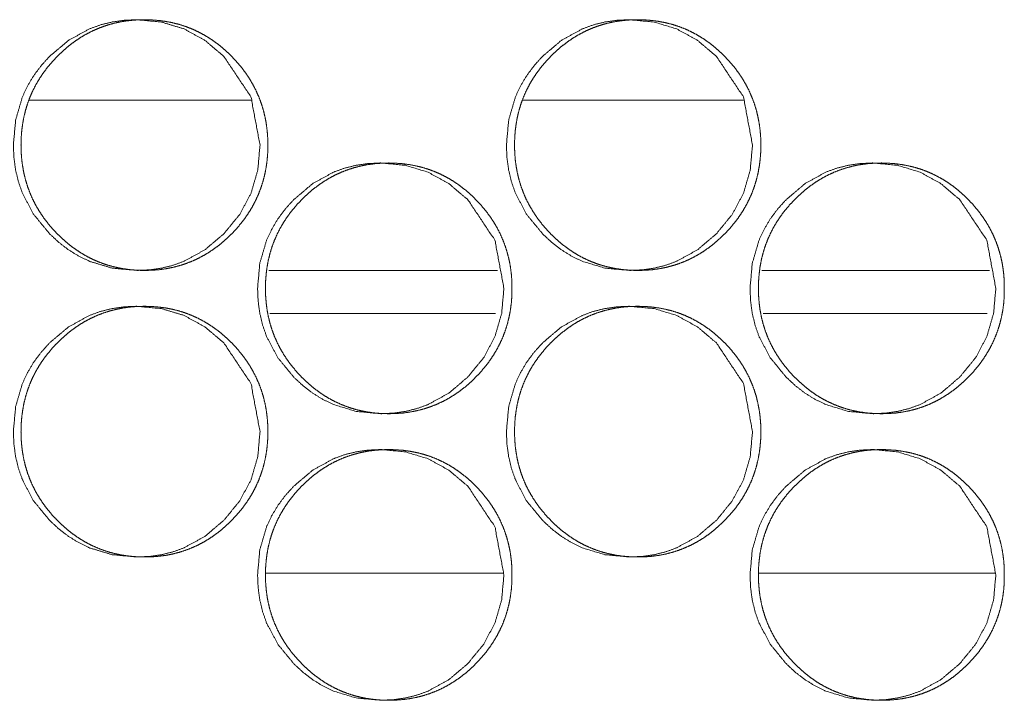
# Model space of a CAD drawing. Units: millimetres. Extents: x 920 to 10078, y 428 to 6474.
# Drawn here: x 4419 to 4447, y 4418 to 4437 of the extents above; entities that cross this region are included whole.
import ezdxf

# ---------------------------------------------------------------- set-up
doc = ezdxf.new("R2010")
doc.units = ezdxf.units.MM
doc.layers.add('Trimetric', color=7, linetype='Continuous')

msp = doc.modelspace()

# ---------------------------------------------------------------- linework, layer by layer
at = {"layer": 'Trimetric', "color": 151, "linetype": 'Continuous', "lineweight": 18}
for p, q in [((4425.604, 4434.479), (4419.404, 4434.479)), ((4439.347, 4434.479), (4433.17, 4434.479))]:
    msp.add_line(p, q, dxfattribs=at)
at = {"layer": 'Trimetric', "color": 193, "linetype": 'Continuous', "lineweight": 18}
for p, q in [((4426.083, 4429.729), (4432.471, 4429.729)), ((4439.841, 4429.729), (4446.197, 4429.729))]:
    msp.add_line(p, q, dxfattribs=at)
at = {"layer": 'Trimetric', "color": 41, "linetype": 'Continuous', "lineweight": 18}
for p, q in [((4426.117, 4428.53), (4432.408, 4428.53)), ((4439.878, 4428.53), (4446.131, 4428.53)), ((4425.997, 4421.279), (4432.618, 4421.279)), ((4439.75, 4421.279), (4446.342, 4421.279))]:
    msp.add_line(p, q, dxfattribs=at)
at = {"layer": 'Trimetric', "color": 151, "linetype": 'Continuous', "lineweight": 18}
for points, knots in [([(4425.841, 4433.23), (4425.778, 4432.532), (4425.59, 4431.887), (4425.275, 4431.295), (4424.834, 4430.756), (4424.303, 4430.306), (4423.721, 4429.986), (4423.411, 4429.873), (4423.088, 4429.793), (4422.752, 4429.745), (4422.402, 4429.73), (4421.714, 4429.794), (4421.079, 4429.986), (4420.782, 4430.13), (4420.497, 4430.306), (4420.226, 4430.513), (4419.968, 4430.754), (4419.526, 4431.293), (4419.21, 4431.886), (4419.1, 4432.202), (4419.021, 4432.531), (4418.974, 4432.873), (4418.958, 4433.228), (4419.021, 4433.928), (4419.21, 4434.574), (4419.352, 4434.876), (4419.525, 4435.166), (4419.73, 4435.442), (4419.966, 4435.704), (4420.498, 4436.153), (4421.08, 4436.474), (4421.391, 4436.586), (4421.714, 4436.666), (4422.05, 4436.714), (4422.4, 4436.729), (4423.087, 4436.665), (4423.722, 4436.473), (4424.303, 4436.153), (4424.832, 4435.705), (4425.588, 4434.573), (4425.841, 4433.23)], [0, 0, 0.032149, 0.062966, 0.093698, 0.12565, 0.157541, 0.188016, 0.203165, 0.218432, 0.234, 0.25005, 0.281722, 0.31215, 0.327313, 0.342652, 0.358319, 0.374494, 0.406476, 0.437278, 0.452624, 0.468143, 0.483976, 0.500299, 0.532511, 0.56338, 0.578703, 0.594173, 0.609927, 0.626135, 0.658037, 0.688526, 0.703684, 0.718966, 0.734531, 0.750566, 0.782225, 0.812638, 0.843086, 0.87489, 0.937293, 1, 1]), ([(4426.056, 4433.23), (4426.056, 4433.027), (4426.041, 4432.824), (4426.015, 4432.629), (4425.979, 4432.436), (4425.933, 4432.249), (4425.876, 4432.066), (4425.809, 4431.887), (4425.732, 4431.712), (4425.645, 4431.541), (4425.547, 4431.376), (4425.438, 4431.213), (4425.321, 4431.057), (4425.191, 4430.903), (4425.053, 4430.756), (4424.908, 4430.616), (4424.756, 4430.483), (4424.602, 4430.364), (4424.442, 4430.253), (4424.279, 4430.154), (4424.111, 4430.064), (4423.94, 4429.986), (4423.763, 4429.918), (4423.583, 4429.86), (4423.399, 4429.813), (4423.209, 4429.776), (4423.017, 4429.75), (4422.818, 4429.735), (4422.619, 4429.73), (4422.418, 4429.735), (4422.219, 4429.751), (4422.027, 4429.777), (4421.836, 4429.814), (4421.652, 4429.86), (4421.471, 4429.918), (4421.295, 4429.986), (4421.123, 4430.064), (4420.955, 4430.153), (4420.792, 4430.252), (4420.632, 4430.363), (4420.478, 4430.482), (4420.327, 4430.614), (4420.182, 4430.754), (4420.044, 4430.901), (4419.914, 4431.055), (4419.796, 4431.212), (4419.687, 4431.375), (4419.589, 4431.54), (4419.501, 4431.711), (4419.424, 4431.886), (4419.357, 4432.065), (4419.3, 4432.249), (4419.254, 4432.436), (4419.218, 4432.629), (4419.192, 4432.824), (4419.176, 4433.026), (4419.171, 4433.228), (4419.176, 4433.432), (4419.192, 4433.635), (4419.218, 4433.83), (4419.254, 4434.023), (4419.3, 4434.211), (4419.357, 4434.395), (4419.424, 4434.574), (4419.501, 4434.748), (4419.589, 4434.919), (4419.686, 4435.084), (4419.795, 4435.247), (4419.913, 4435.403), (4420.043, 4435.557), (4420.18, 4435.704), (4420.326, 4435.844), (4420.478, 4435.977), (4420.632, 4436.096), (4420.793, 4436.207), (4420.955, 4436.306), (4421.124, 4436.395), (4421.296, 4436.474), (4421.472, 4436.542), (4421.653, 4436.6), (4421.836, 4436.646), (4422.027, 4436.683), (4422.218, 4436.709), (4422.417, 4436.725), (4422.617, 4436.729), (4422.817, 4436.724), (4423.016, 4436.708), (4423.208, 4436.682), (4423.398, 4436.645), (4423.583, 4436.599), (4423.764, 4436.541), (4423.94, 4436.473), (4424.112, 4436.394), (4424.28, 4436.305), (4424.442, 4436.206), (4424.602, 4436.096), (4424.755, 4435.976), (4424.907, 4435.845), (4425.052, 4435.705), (4425.189, 4435.558), (4425.319, 4435.404), (4425.437, 4435.247), (4425.546, 4435.084), (4425.643, 4434.919), (4425.731, 4434.748), (4425.808, 4434.573), (4425.875, 4434.395), (4425.932, 4434.211), (4425.978, 4434.024), (4426.015, 4433.83), (4426.04, 4433.635), (4426.056, 4433.433), (4426.056, 4433.23)], [0, 0, 0.009296, 0.018585, 0.027575, 0.036567, 0.045373, 0.054182, 0.062922, 0.071657, 0.080437, 0.089223, 0.098181, 0.10712, 0.116358, 0.125578, 0.134805, 0.144031, 0.152951, 0.16186, 0.170594, 0.179301, 0.187937, 0.196586, 0.205263, 0.213945, 0.222797, 0.231654, 0.240794, 0.249924, 0.259084, 0.268254, 0.277127, 0.286008, 0.29469, 0.303396, 0.31204, 0.320689, 0.329389, 0.338103, 0.346991, 0.355901, 0.365084, 0.3743, 0.383542, 0.392789, 0.401749, 0.410716, 0.419515, 0.428315, 0.437056, 0.445802, 0.454611, 0.463421, 0.472412, 0.481405, 0.49068, 0.499961, 0.509287, 0.518592, 0.527599, 0.536606, 0.545431, 0.554254, 0.562994, 0.571735, 0.580528, 0.589302, 0.59826, 0.607208, 0.616434, 0.625643, 0.634891, 0.644118, 0.653039, 0.661961, 0.670682, 0.679403, 0.688052, 0.696681, 0.705374, 0.714055, 0.722919, 0.731763, 0.740902, 0.750032, 0.759192, 0.768347, 0.777222, 0.786085, 0.794785, 0.803478, 0.812107, 0.820756, 0.829463, 0.838177, 0.847065, 0.855963, 0.865158, 0.874363, 0.883583, 0.892809, 0.90176, 0.910718, 0.919505, 0.928298, 0.937039, 0.945779, 0.954588, 0.963398, 0.972407, 0.981413, 0.990704, 1, 1]), ([(4439.583, 4433.23), (4439.52, 4432.532), (4439.332, 4431.887), (4439.018, 4431.295), (4438.578, 4430.756), (4438.049, 4430.306), (4437.468, 4429.986), (4437.158, 4429.873), (4436.836, 4429.793), (4436.5, 4429.745), (4436.152, 4429.73), (4435.465, 4429.794), (4434.832, 4429.986), (4434.535, 4430.13), (4434.251, 4430.306), (4433.981, 4430.513), (4433.723, 4430.754), (4433.282, 4431.293), (4432.967, 4431.886), (4432.857, 4432.202), (4432.779, 4432.531), (4432.731, 4432.873), (4432.716, 4433.228), (4432.779, 4433.928), (4432.967, 4434.574), (4433.109, 4434.876), (4433.282, 4435.166), (4433.486, 4435.442), (4433.721, 4435.704), (4434.252, 4436.153), (4434.833, 4436.474), (4435.143, 4436.586), (4435.465, 4436.666), (4435.801, 4436.714), (4436.149, 4436.729), (4436.835, 4436.665), (4437.468, 4436.473), (4438.049, 4436.153), (4438.577, 4435.705), (4439.331, 4434.573), (4439.583, 4433.23)], [0, 0, 0.032185, 0.063032, 0.093784, 0.125743, 0.157623, 0.188079, 0.203201, 0.218471, 0.234026, 0.250048, 0.281696, 0.312085, 0.327237, 0.342568, 0.358228, 0.374398, 0.406397, 0.437212, 0.45257, 0.468106, 0.483957, 0.500297, 0.532544, 0.563439, 0.578778, 0.594258, 0.610012, 0.626217, 0.658121, 0.68859, 0.703736, 0.718991, 0.734544, 0.750566, 0.7822, 0.812574, 0.843003, 0.874795, 0.937225, 1, 1]), ([(4439.812, 4433.23), (4439.812, 4433.027), (4439.797, 4432.824), (4439.771, 4432.629), (4439.735, 4432.436), (4439.689, 4432.249), (4439.633, 4432.066), (4439.566, 4431.887), (4439.489, 4431.712), (4439.401, 4431.541), (4439.304, 4431.376), (4439.196, 4431.213), (4439.079, 4431.057), (4438.949, 4430.903), (4438.811, 4430.756), (4438.667, 4430.616), (4438.515, 4430.483), (4438.362, 4430.364), (4438.202, 4430.253), (4438.039, 4430.154), (4437.871, 4430.064), (4437.7, 4429.986), (4437.525, 4429.918), (4437.344, 4429.86), (4437.161, 4429.813), (4436.971, 4429.776), (4436.78, 4429.75), (4436.582, 4429.735), (4436.383, 4429.73), (4436.183, 4429.735), (4435.983, 4429.751), (4435.792, 4429.777), (4435.602, 4429.814), (4435.418, 4429.86), (4435.237, 4429.918), (4435.062, 4429.986), (4434.89, 4430.064), (4434.722, 4430.153), (4434.56, 4430.252), (4434.4, 4430.363), (4434.247, 4430.482), (4434.096, 4430.614), (4433.951, 4430.754), (4433.814, 4430.901), (4433.684, 4431.055), (4433.566, 4431.212), (4433.458, 4431.375), (4433.36, 4431.54), (4433.272, 4431.711), (4433.195, 4431.886), (4433.128, 4432.065), (4433.071, 4432.249), (4433.025, 4432.436), (4432.989, 4432.629), (4432.963, 4432.824), (4432.948, 4433.026), (4432.943, 4433.228), (4432.948, 4433.432), (4432.963, 4433.635), (4432.989, 4433.83), (4433.025, 4434.023), (4433.071, 4434.211), (4433.128, 4434.395), (4433.195, 4434.574), (4433.272, 4434.748), (4433.359, 4434.919), (4433.457, 4435.084), (4433.565, 4435.247), (4433.683, 4435.403), (4433.812, 4435.557), (4433.95, 4435.704), (4434.095, 4435.844), (4434.247, 4435.977), (4434.4, 4436.096), (4434.561, 4436.207), (4434.723, 4436.306), (4434.891, 4436.395), (4435.062, 4436.474), (4435.238, 4436.542), (4435.418, 4436.6), (4435.602, 4436.646), (4435.792, 4436.683), (4435.983, 4436.709), (4436.181, 4436.725), (4436.38, 4436.729), (4436.58, 4436.724), (4436.779, 4436.708), (4436.971, 4436.682), (4437.16, 4436.645), (4437.344, 4436.599), (4437.525, 4436.541), (4437.701, 4436.473), (4437.872, 4436.394), (4438.039, 4436.305), (4438.202, 4436.206), (4438.361, 4436.096), (4438.514, 4435.976), (4438.666, 4435.845), (4438.81, 4435.705), (4438.947, 4435.558), (4439.077, 4435.404), (4439.194, 4435.247), (4439.303, 4435.084), (4439.4, 4434.919), (4439.487, 4434.748), (4439.564, 4434.573), (4439.631, 4434.395), (4439.688, 4434.211), (4439.734, 4434.024), (4439.771, 4433.83), (4439.796, 4433.635), (4439.812, 4433.433), (4439.812, 4433.23)], [0, 0, 0.009306, 0.018606, 0.027606, 0.036608, 0.045424, 0.054238, 0.062983, 0.071728, 0.080517, 0.089306, 0.098265, 0.107205, 0.116444, 0.125674, 0.134889, 0.144115, 0.153032, 0.161938, 0.170657, 0.179374, 0.188005, 0.196635, 0.205309, 0.213985, 0.222832, 0.231669, 0.240789, 0.249914, 0.259069, 0.268235, 0.277087, 0.285963, 0.29464, 0.303342, 0.311967, 0.320612, 0.329308, 0.338019, 0.346904, 0.355812, 0.364995, 0.37421, 0.383451, 0.3927, 0.401661, 0.410629, 0.419438, 0.428248, 0.436993, 0.445743, 0.454561, 0.463378, 0.472382, 0.481383, 0.490668, 0.499959, 0.509296, 0.518611, 0.527627, 0.536646, 0.545477, 0.554306, 0.563056, 0.571801, 0.580604, 0.589379, 0.598347, 0.607296, 0.616523, 0.625732, 0.63498, 0.644205, 0.653125, 0.662044, 0.670762, 0.679479, 0.688111, 0.696735, 0.705423, 0.7141, 0.722943, 0.731783, 0.740902, 0.750026, 0.759181, 0.768332, 0.777186, 0.786045, 0.794725, 0.803427, 0.812052, 0.820683, 0.829387, 0.838098, 0.846983, 0.855879, 0.865061, 0.874277, 0.883497, 0.892724, 0.901676, 0.910644, 0.919432, 0.928228, 0.936973, 0.945723, 0.954542, 0.963358, 0.972377, 0.981393, 0.990693, 1, 1]), ([(4432.647, 4429.23), (4432.584, 4428.532), (4432.396, 4427.886), (4432.082, 4427.295), (4431.641, 4426.756), (4431.111, 4426.307), (4430.53, 4425.986), (4430.22, 4425.874), (4429.897, 4425.794), (4429.561, 4425.746), (4429.212, 4425.73), (4428.525, 4425.794), (4427.891, 4425.986), (4427.593, 4426.13), (4427.309, 4426.306), (4427.038, 4426.513), (4426.78, 4426.753), (4426.339, 4427.293), (4426.024, 4427.886), (4425.914, 4428.202), (4425.835, 4428.531), (4425.788, 4428.873), (4425.772, 4429.229), (4425.835, 4429.928), (4426.024, 4430.574), (4426.165, 4430.877), (4426.338, 4431.166), (4426.543, 4431.442), (4426.779, 4431.704), (4427.31, 4432.153), (4427.892, 4432.474), (4428.202, 4432.586), (4428.525, 4432.666), (4428.861, 4432.714), (4429.21, 4432.73), (4429.896, 4432.665), (4430.53, 4432.473), (4431.111, 4432.153), (4431.64, 4431.705), (4432.395, 4430.573), (4432.647, 4429.23)], [0, 0, 0.032151, 0.062999, 0.093741, 0.125689, 0.157562, 0.188035, 0.203172, 0.218448, 0.234009, 0.250037, 0.281696, 0.312107, 0.327271, 0.342606, 0.35826, 0.374432, 0.406434, 0.437224, 0.452593, 0.46812, 0.483963, 0.500294, 0.532524, 0.563405, 0.578736, 0.594207, 0.609961, 0.626167, 0.658065, 0.688557, 0.703694, 0.71897, 0.734531, 0.750559, 0.782205, 0.812595, 0.843026, 0.874835, 0.937259, 1, 1]), ([(4432.869, 4429.23), (4432.869, 4429.027), (4432.854, 4428.824), (4432.828, 4428.629), (4432.792, 4428.436), (4432.746, 4428.249), (4432.69, 4428.065), (4432.623, 4427.886), (4432.546, 4427.712), (4432.458, 4427.541), (4432.361, 4427.376), (4432.252, 4427.213), (4432.135, 4427.057), (4432.005, 4426.903), (4431.867, 4426.756), (4431.723, 4426.615), (4431.571, 4426.483), (4431.417, 4426.363), (4431.257, 4426.253), (4431.095, 4426.154), (4430.927, 4426.064), (4430.755, 4425.986), (4430.579, 4425.918), (4430.398, 4425.86), (4430.215, 4425.813), (4430.025, 4425.776), (4429.834, 4425.75), (4429.635, 4425.735), (4429.436, 4425.73), (4429.235, 4425.735), (4429.036, 4425.751), (4428.844, 4425.777), (4428.654, 4425.813), (4428.47, 4425.86), (4428.289, 4425.918), (4428.113, 4425.986), (4427.941, 4426.064), (4427.774, 4426.153), (4427.611, 4426.252), (4427.451, 4426.363), (4427.298, 4426.482), (4427.146, 4426.614), (4427.002, 4426.753), (4426.864, 4426.901), (4426.734, 4427.056), (4426.616, 4427.212), (4426.507, 4427.375), (4426.41, 4427.54), (4426.322, 4427.711), (4426.244, 4427.886), (4426.178, 4428.065), (4426.121, 4428.249), (4426.074, 4428.435), (4426.038, 4428.629), (4426.013, 4428.823), (4425.997, 4429.026), (4425.992, 4429.229), (4425.997, 4429.432), (4426.013, 4429.635), (4426.038, 4429.83), (4426.074, 4430.024), (4426.121, 4430.211), (4426.177, 4430.395), (4426.244, 4430.574), (4426.321, 4430.749), (4426.409, 4430.919), (4426.507, 4431.085), (4426.615, 4431.247), (4426.733, 4431.403), (4426.863, 4431.557), (4427, 4431.704), (4427.145, 4431.844), (4427.297, 4431.977), (4427.451, 4432.096), (4427.612, 4432.207), (4427.774, 4432.306), (4427.942, 4432.395), (4428.114, 4432.474), (4428.29, 4432.542), (4428.471, 4432.599), (4428.654, 4432.646), (4428.844, 4432.683), (4429.035, 4432.709), (4429.234, 4432.724), (4429.434, 4432.73), (4429.633, 4432.724), (4429.832, 4432.708), (4430.025, 4432.682), (4430.214, 4432.645), (4430.398, 4432.598), (4430.579, 4432.541), (4430.755, 4432.473), (4430.927, 4432.394), (4431.095, 4432.305), (4431.257, 4432.206), (4431.417, 4432.096), (4431.57, 4431.977), (4431.722, 4431.845), (4431.866, 4431.705), (4432.003, 4431.558), (4432.133, 4431.403), (4432.251, 4431.247), (4432.359, 4431.085), (4432.457, 4430.919), (4432.544, 4430.748), (4432.621, 4430.574), (4432.688, 4430.395), (4432.745, 4430.21), (4432.791, 4430.024), (4432.828, 4429.83), (4432.853, 4429.635), (4432.869, 4429.433), (4432.869, 4429.23)], [0, 0, 0.009286, 0.018581, 0.027591, 0.036588, 0.045399, 0.054208, 0.062953, 0.071679, 0.080477, 0.08926, 0.098202, 0.107167, 0.116389, 0.125614, 0.134845, 0.144065, 0.152989, 0.161895, 0.170608, 0.17932, 0.187967, 0.196592, 0.205284, 0.21396, 0.222813, 0.231647, 0.240776, 0.249911, 0.259075, 0.268221, 0.2771, 0.285968, 0.294658, 0.303351, 0.311985, 0.320639, 0.329337, 0.338056, 0.346949, 0.355842, 0.365041, 0.37424, 0.383487, 0.392741, 0.401694, 0.41067, 0.419461, 0.428266, 0.437011, 0.445757, 0.45457, 0.463385, 0.472381, 0.481379, 0.490673, 0.499959, 0.509275, 0.518585, 0.527611, 0.536622, 0.545452, 0.554261, 0.563011, 0.571765, 0.580549, 0.589341, 0.598282, 0.607235, 0.616457, 0.625682, 0.634914, 0.644145, 0.653069, 0.661987, 0.670713, 0.679425, 0.688065, 0.696705, 0.705383, 0.714073, 0.722911, 0.731759, 0.740888, 0.750022, 0.759172, 0.768318, 0.777197, 0.786053, 0.794743, 0.803436, 0.81207, 0.820716, 0.829408, 0.838113, 0.847006, 0.855909, 0.865107, 0.874307, 0.883522, 0.892765, 0.901708, 0.910663, 0.919454, 0.928252, 0.936992, 0.945737, 0.954565, 0.96338, 0.972376, 0.981389, 0.990699, 1, 1]), ([(4446.373, 4429.23), (4446.311, 4428.532), (4446.123, 4427.886), (4445.809, 4427.295), (4445.37, 4426.756), (4444.841, 4426.307), (4444.261, 4425.986), (4443.952, 4425.874), (4443.629, 4425.794), (4443.294, 4425.746), (4442.946, 4425.73), (4442.261, 4425.794), (4441.628, 4425.986), (4441.331, 4426.13), (4441.048, 4426.306), (4440.778, 4426.513), (4440.52, 4426.753), (4440.08, 4427.293), (4439.766, 4427.886), (4439.655, 4428.202), (4439.577, 4428.531), (4439.53, 4428.873), (4439.514, 4429.229), (4439.577, 4429.928), (4439.765, 4430.574), (4439.906, 4430.877), (4440.079, 4431.166), (4440.283, 4431.442), (4440.519, 4431.704), (4441.048, 4432.153), (4441.629, 4432.474), (4441.938, 4432.586), (4442.261, 4432.666), (4442.596, 4432.714), (4442.944, 4432.73), (4443.629, 4432.665), (4444.261, 4432.473), (4444.841, 4432.153), (4445.368, 4431.705), (4446.121, 4430.573), (4446.373, 4429.23)], [0, 0, 0.032187, 0.063066, 0.093822, 0.125778, 0.157653, 0.188108, 0.203219, 0.218483, 0.234017, 0.250048, 0.281668, 0.312042, 0.327196, 0.342522, 0.35817, 0.374339, 0.406349, 0.43716, 0.452542, 0.468087, 0.483945, 0.500295, 0.532561, 0.563473, 0.578815, 0.594296, 0.610059, 0.626264, 0.658152, 0.688626, 0.703752, 0.719001, 0.73455, 0.750566, 0.782173, 0.81254, 0.842939, 0.874739, 0.937192, 1, 1]), ([(4446.609, 4429.23), (4446.609, 4429.027), (4446.594, 4428.824), (4446.569, 4428.629), (4446.533, 4428.436), (4446.487, 4428.249), (4446.43, 4428.065), (4446.364, 4427.886), (4446.287, 4427.712), (4446.199, 4427.541), (4446.102, 4427.376), (4445.994, 4427.213), (4445.877, 4427.057), (4445.747, 4426.903), (4445.61, 4426.756), (4445.465, 4426.615), (4445.314, 4426.483), (4445.16, 4426.363), (4445.001, 4426.253), (4444.839, 4426.154), (4444.671, 4426.064), (4444.5, 4425.986), (4444.325, 4425.918), (4444.144, 4425.86), (4443.961, 4425.813), (4443.772, 4425.776), (4443.581, 4425.75), (4443.382, 4425.735), (4443.184, 4425.73), (4442.984, 4425.735), (4442.785, 4425.751), (4442.594, 4425.777), (4442.404, 4425.813), (4442.221, 4425.86), (4442.04, 4425.918), (4441.864, 4425.986), (4441.693, 4426.064), (4441.525, 4426.153), (4441.363, 4426.252), (4441.204, 4426.363), (4441.051, 4426.482), (4440.9, 4426.614), (4440.755, 4426.753), (4440.618, 4426.901), (4440.488, 4427.056), (4440.371, 4427.212), (4440.262, 4427.375), (4440.165, 4427.54), (4440.077, 4427.711), (4440, 4427.886), (4439.933, 4428.065), (4439.876, 4428.249), (4439.83, 4428.435), (4439.794, 4428.629), (4439.769, 4428.823), (4439.753, 4429.026), (4439.748, 4429.229), (4439.753, 4429.432), (4439.769, 4429.635), (4439.794, 4429.83), (4439.83, 4430.024), (4439.876, 4430.211), (4439.933, 4430.395), (4440, 4430.574), (4440.077, 4430.749), (4440.164, 4430.919), (4440.261, 4431.085), (4440.37, 4431.247), (4440.487, 4431.403), (4440.617, 4431.557), (4440.754, 4431.704), (4440.899, 4431.844), (4441.05, 4431.977), (4441.204, 4432.096), (4441.364, 4432.207), (4441.526, 4432.306), (4441.694, 4432.395), (4441.865, 4432.474), (4442.041, 4432.542), (4442.221, 4432.599), (4442.404, 4432.646), (4442.594, 4432.683), (4442.784, 4432.709), (4442.983, 4432.724), (4443.182, 4432.73), (4443.381, 4432.724), (4443.58, 4432.708), (4443.771, 4432.682), (4443.961, 4432.645), (4444.144, 4432.598), (4444.325, 4432.541), (4444.5, 4432.473), (4444.671, 4432.394), (4444.839, 4432.305), (4445.001, 4432.206), (4445.16, 4432.096), (4445.313, 4431.977), (4445.464, 4431.845), (4445.609, 4431.705), (4445.745, 4431.558), (4445.875, 4431.403), (4445.992, 4431.247), (4446.101, 4431.085), (4446.198, 4430.919), (4446.285, 4430.748), (4446.362, 4430.574), (4446.429, 4430.395), (4446.486, 4430.21), (4446.532, 4430.024), (4446.568, 4429.83), (4446.593, 4429.635), (4446.609, 4429.433), (4446.609, 4429.23)], [0, 0, 0.009296, 0.018602, 0.027621, 0.036627, 0.045449, 0.054268, 0.063018, 0.071747, 0.080555, 0.089341, 0.098294, 0.107251, 0.116483, 0.125708, 0.134939, 0.144158, 0.153081, 0.161971, 0.170695, 0.17939, 0.188032, 0.196653, 0.205327, 0.213998, 0.222846, 0.231676, 0.2408, 0.249915, 0.259059, 0.2682, 0.27706, 0.285923, 0.294609, 0.303297, 0.311926, 0.320562, 0.329271, 0.337974, 0.346864, 0.355756, 0.364954, 0.374153, 0.383389, 0.392654, 0.401608, 0.410594, 0.419388, 0.428196, 0.436945, 0.445701, 0.454524, 0.463345, 0.472352, 0.481358, 0.490664, 0.49996, 0.509287, 0.518608, 0.527644, 0.536665, 0.545501, 0.55432, 0.563076, 0.571839, 0.580634, 0.58942, 0.598372, 0.607326, 0.616558, 0.625783, 0.635004, 0.644234, 0.653157, 0.662072, 0.670783, 0.679505, 0.688127, 0.696762, 0.705436, 0.714106, 0.722955, 0.731783, 0.740907, 0.750022, 0.759167, 0.768308, 0.777167, 0.786019, 0.794704, 0.803378, 0.812007, 0.820636, 0.829338, 0.83804, 0.846931, 0.85582, 0.865017, 0.874217, 0.883432, 0.892675, 0.90162, 0.910585, 0.919371, 0.928179, 0.936929, 0.945679, 0.954517, 0.963338, 0.972345, 0.981368, 0.990688, 1, 1]), ([(4425.841, 4425.23), (4425.778, 4424.532), (4425.59, 4423.887), (4425.275, 4423.295), (4424.834, 4422.756), (4424.303, 4422.306), (4423.721, 4421.986), (4423.411, 4421.873), (4423.088, 4421.793), (4422.752, 4421.745), (4422.402, 4421.73), (4421.714, 4421.794), (4421.079, 4421.986), (4420.782, 4422.13), (4420.497, 4422.306), (4420.226, 4422.513), (4419.968, 4422.754), (4419.526, 4423.293), (4419.21, 4423.886), (4419.1, 4424.202), (4419.021, 4424.531), (4418.974, 4424.873), (4418.958, 4425.228), (4419.021, 4425.928), (4419.21, 4426.574), (4419.352, 4426.876), (4419.525, 4427.166), (4419.73, 4427.442), (4419.966, 4427.704), (4420.498, 4428.153), (4421.08, 4428.474), (4421.391, 4428.586), (4421.714, 4428.666), (4422.05, 4428.714), (4422.4, 4428.729), (4423.087, 4428.665), (4423.722, 4428.473), (4424.303, 4428.153), (4424.832, 4427.705), (4425.588, 4426.573), (4425.841, 4425.23)], [0, 0, 0.032149, 0.062966, 0.093698, 0.12565, 0.157541, 0.188016, 0.203165, 0.218432, 0.234, 0.25005, 0.281722, 0.31215, 0.327313, 0.342652, 0.358319, 0.374494, 0.406476, 0.437278, 0.452624, 0.468143, 0.483976, 0.500299, 0.532511, 0.56338, 0.578703, 0.594173, 0.609927, 0.626135, 0.658037, 0.688526, 0.703684, 0.718966, 0.734531, 0.750566, 0.782225, 0.812638, 0.843086, 0.87489, 0.937293, 1, 1]), ([(4426.056, 4425.23), (4426.056, 4425.027), (4426.041, 4424.824), (4426.015, 4424.629), (4425.979, 4424.436), (4425.933, 4424.249), (4425.876, 4424.066), (4425.809, 4423.887), (4425.732, 4423.712), (4425.645, 4423.541), (4425.547, 4423.376), (4425.438, 4423.213), (4425.321, 4423.057), (4425.191, 4422.903), (4425.053, 4422.756), (4424.908, 4422.616), (4424.756, 4422.483), (4424.602, 4422.364), (4424.442, 4422.253), (4424.279, 4422.154), (4424.111, 4422.064), (4423.94, 4421.986), (4423.763, 4421.918), (4423.583, 4421.86), (4423.399, 4421.813), (4423.209, 4421.776), (4423.017, 4421.75), (4422.818, 4421.735), (4422.619, 4421.73), (4422.418, 4421.735), (4422.219, 4421.751), (4422.027, 4421.777), (4421.836, 4421.814), (4421.652, 4421.86), (4421.471, 4421.918), (4421.295, 4421.986), (4421.123, 4422.064), (4420.955, 4422.153), (4420.792, 4422.252), (4420.632, 4422.363), (4420.478, 4422.482), (4420.327, 4422.614), (4420.182, 4422.754), (4420.044, 4422.901), (4419.914, 4423.055), (4419.796, 4423.212), (4419.687, 4423.375), (4419.589, 4423.54), (4419.501, 4423.711), (4419.424, 4423.886), (4419.357, 4424.065), (4419.3, 4424.249), (4419.254, 4424.436), (4419.218, 4424.629), (4419.192, 4424.824), (4419.176, 4425.026), (4419.171, 4425.228), (4419.176, 4425.432), (4419.192, 4425.635), (4419.218, 4425.83), (4419.254, 4426.023), (4419.3, 4426.211), (4419.357, 4426.395), (4419.424, 4426.574), (4419.501, 4426.748), (4419.589, 4426.919), (4419.686, 4427.085), (4419.795, 4427.247), (4419.913, 4427.403), (4420.043, 4427.557), (4420.18, 4427.704), (4420.326, 4427.844), (4420.478, 4427.977), (4420.632, 4428.096), (4420.793, 4428.207), (4420.955, 4428.306), (4421.124, 4428.395), (4421.296, 4428.474), (4421.472, 4428.542), (4421.653, 4428.599), (4421.836, 4428.646), (4422.027, 4428.683), (4422.218, 4428.709), (4422.417, 4428.725), (4422.617, 4428.729), (4422.817, 4428.724), (4423.016, 4428.708), (4423.208, 4428.682), (4423.398, 4428.645), (4423.583, 4428.599), (4423.764, 4428.541), (4423.94, 4428.473), (4424.112, 4428.394), (4424.28, 4428.305), (4424.442, 4428.206), (4424.602, 4428.096), (4424.755, 4427.976), (4424.907, 4427.845), (4425.052, 4427.705), (4425.189, 4427.558), (4425.319, 4427.404), (4425.437, 4427.247), (4425.546, 4427.084), (4425.643, 4426.919), (4425.731, 4426.748), (4425.808, 4426.573), (4425.875, 4426.395), (4425.932, 4426.211), (4425.978, 4426.024), (4426.015, 4425.83), (4426.04, 4425.635), (4426.056, 4425.433), (4426.056, 4425.23)], [0, 0, 0.009296, 0.018585, 0.027575, 0.036567, 0.045373, 0.054182, 0.062922, 0.071657, 0.080437, 0.089223, 0.098181, 0.10712, 0.116358, 0.125578, 0.134805, 0.144031, 0.15295, 0.161859, 0.170594, 0.179301, 0.187937, 0.196585, 0.205263, 0.213945, 0.222796, 0.231654, 0.240794, 0.249923, 0.259083, 0.268254, 0.277126, 0.286008, 0.294689, 0.303396, 0.312039, 0.320688, 0.329389, 0.338102, 0.34699, 0.3559, 0.365084, 0.3743, 0.383541, 0.392789, 0.401749, 0.410715, 0.419515, 0.428315, 0.437056, 0.445801, 0.45461, 0.46342, 0.472412, 0.481404, 0.490679, 0.49996, 0.509286, 0.518591, 0.527599, 0.536605, 0.54543, 0.554253, 0.562993, 0.571734, 0.580527, 0.589314, 0.598259, 0.607207, 0.616434, 0.625643, 0.634891, 0.644117, 0.653039, 0.66196, 0.670682, 0.679403, 0.688052, 0.696681, 0.705373, 0.714055, 0.722918, 0.731763, 0.740902, 0.750031, 0.759191, 0.768347, 0.777221, 0.786085, 0.794785, 0.803472, 0.812107, 0.820756, 0.829463, 0.838177, 0.847065, 0.855963, 0.865158, 0.874363, 0.883583, 0.892809, 0.90176, 0.910719, 0.919505, 0.928298, 0.937039, 0.945779, 0.954588, 0.963398, 0.972407, 0.981413, 0.990704, 1, 1]), ([(4439.583, 4425.23), (4439.52, 4424.532), (4439.332, 4423.887), (4439.018, 4423.295), (4438.578, 4422.756), (4438.049, 4422.306), (4437.468, 4421.986), (4437.158, 4421.873), (4436.836, 4421.793), (4436.5, 4421.745), (4436.152, 4421.73), (4435.465, 4421.794), (4434.832, 4421.986), (4434.535, 4422.13), (4434.251, 4422.306), (4433.981, 4422.513), (4433.723, 4422.754), (4433.282, 4423.293), (4432.967, 4423.886), (4432.857, 4424.202), (4432.779, 4424.531), (4432.731, 4424.873), (4432.716, 4425.228), (4432.779, 4425.928), (4432.967, 4426.574), (4433.109, 4426.876), (4433.282, 4427.166), (4433.486, 4427.442), (4433.721, 4427.704), (4434.252, 4428.153), (4434.833, 4428.474), (4435.143, 4428.586), (4435.465, 4428.666), (4435.801, 4428.714), (4436.149, 4428.729), (4436.835, 4428.665), (4437.468, 4428.473), (4438.049, 4428.153), (4438.577, 4427.705), (4439.331, 4426.573), (4439.583, 4425.23)], [0, 0, 0.032185, 0.063032, 0.093784, 0.125743, 0.157623, 0.188079, 0.203201, 0.218471, 0.234026, 0.250048, 0.281696, 0.312085, 0.327237, 0.342568, 0.358228, 0.374398, 0.406397, 0.437212, 0.45257, 0.468106, 0.483957, 0.500297, 0.532544, 0.563439, 0.578778, 0.594258, 0.610012, 0.626217, 0.658121, 0.68859, 0.703736, 0.718991, 0.734544, 0.750566, 0.7822, 0.812574, 0.843003, 0.874795, 0.937225, 1, 1]), ([(4439.812, 4425.23), (4439.812, 4425.027), (4439.797, 4424.824), (4439.771, 4424.629), (4439.735, 4424.436), (4439.689, 4424.249), (4439.633, 4424.066), (4439.566, 4423.887), (4439.489, 4423.712), (4439.401, 4423.541), (4439.304, 4423.376), (4439.196, 4423.213), (4439.079, 4423.057), (4438.949, 4422.903), (4438.811, 4422.756), (4438.667, 4422.616), (4438.515, 4422.483), (4438.362, 4422.364), (4438.202, 4422.253), (4438.039, 4422.154), (4437.871, 4422.064), (4437.7, 4421.986), (4437.525, 4421.918), (4437.344, 4421.86), (4437.161, 4421.813), (4436.971, 4421.776), (4436.78, 4421.75), (4436.582, 4421.735), (4436.383, 4421.73), (4436.183, 4421.735), (4435.983, 4421.751), (4435.792, 4421.777), (4435.602, 4421.814), (4435.418, 4421.86), (4435.237, 4421.918), (4435.062, 4421.986), (4434.89, 4422.064), (4434.722, 4422.153), (4434.56, 4422.252), (4434.4, 4422.363), (4434.247, 4422.482), (4434.096, 4422.614), (4433.951, 4422.754), (4433.814, 4422.901), (4433.684, 4423.055), (4433.566, 4423.212), (4433.458, 4423.375), (4433.36, 4423.54), (4433.272, 4423.711), (4433.195, 4423.886), (4433.128, 4424.065), (4433.071, 4424.249), (4433.025, 4424.436), (4432.989, 4424.629), (4432.963, 4424.824), (4432.948, 4425.026), (4432.943, 4425.228), (4432.948, 4425.432), (4432.963, 4425.635), (4432.989, 4425.83), (4433.025, 4426.023), (4433.071, 4426.211), (4433.128, 4426.395), (4433.195, 4426.574), (4433.272, 4426.748), (4433.359, 4426.919), (4433.457, 4427.085), (4433.565, 4427.247), (4433.683, 4427.403), (4433.812, 4427.557), (4433.95, 4427.704), (4434.095, 4427.844), (4434.247, 4427.977), (4434.4, 4428.096), (4434.561, 4428.207), (4434.723, 4428.306), (4434.891, 4428.395), (4435.062, 4428.474), (4435.238, 4428.542), (4435.418, 4428.599), (4435.602, 4428.646), (4435.792, 4428.683), (4435.983, 4428.709), (4436.181, 4428.725), (4436.38, 4428.729), (4436.58, 4428.724), (4436.779, 4428.708), (4436.971, 4428.682), (4437.16, 4428.645), (4437.344, 4428.599), (4437.525, 4428.541), (4437.701, 4428.473), (4437.872, 4428.394), (4438.039, 4428.305), (4438.202, 4428.206), (4438.361, 4428.096), (4438.514, 4427.976), (4438.666, 4427.845), (4438.81, 4427.705), (4438.947, 4427.558), (4439.077, 4427.404), (4439.194, 4427.247), (4439.303, 4427.084), (4439.4, 4426.919), (4439.487, 4426.748), (4439.564, 4426.573), (4439.631, 4426.395), (4439.688, 4426.211), (4439.734, 4426.024), (4439.771, 4425.83), (4439.796, 4425.635), (4439.812, 4425.433), (4439.812, 4425.23)], [0, 0, 0.009306, 0.018606, 0.027606, 0.036608, 0.045424, 0.054238, 0.062983, 0.071728, 0.080517, 0.089306, 0.098265, 0.107205, 0.116444, 0.125674, 0.134889, 0.144115, 0.153032, 0.161938, 0.170657, 0.179374, 0.188005, 0.196635, 0.205308, 0.213985, 0.222831, 0.231669, 0.240789, 0.249914, 0.259069, 0.268234, 0.277087, 0.285963, 0.29464, 0.303342, 0.311966, 0.320611, 0.329308, 0.338019, 0.346904, 0.355812, 0.364994, 0.37421, 0.383451, 0.392699, 0.40166, 0.410628, 0.419438, 0.428248, 0.436992, 0.445742, 0.454561, 0.463377, 0.472382, 0.481382, 0.490668, 0.499959, 0.509295, 0.518611, 0.527626, 0.536646, 0.545477, 0.554305, 0.563055, 0.5718, 0.580603, 0.589392, 0.598347, 0.607296, 0.616523, 0.625732, 0.634979, 0.644205, 0.653124, 0.662043, 0.670762, 0.679479, 0.68811, 0.696735, 0.705422, 0.714099, 0.722943, 0.731782, 0.740901, 0.750026, 0.759181, 0.768331, 0.777186, 0.786044, 0.794725, 0.803422, 0.812052, 0.820684, 0.829387, 0.838098, 0.846983, 0.855879, 0.865062, 0.874277, 0.883497, 0.892724, 0.901676, 0.910644, 0.919432, 0.928228, 0.936973, 0.945723, 0.954542, 0.963358, 0.972377, 0.981393, 0.990693, 1, 1]), ([(4432.647, 4421.23), (4432.584, 4420.532), (4432.396, 4419.886), (4432.082, 4419.295), (4431.641, 4418.756), (4431.111, 4418.307), (4430.53, 4417.986), (4430.22, 4417.874), (4429.897, 4417.794), (4429.561, 4417.746), (4429.212, 4417.73), (4428.525, 4417.794), (4427.891, 4417.986), (4427.593, 4418.13), (4427.309, 4418.306), (4427.038, 4418.513), (4426.78, 4418.753), (4426.339, 4419.293), (4426.024, 4419.886), (4425.914, 4420.202), (4425.835, 4420.531), (4425.788, 4420.873), (4425.772, 4421.229), (4425.835, 4421.928), (4426.024, 4422.574), (4426.165, 4422.877), (4426.338, 4423.166), (4426.543, 4423.442), (4426.779, 4423.704), (4427.31, 4424.153), (4427.892, 4424.474), (4428.202, 4424.586), (4428.525, 4424.666), (4428.861, 4424.714), (4429.21, 4424.73), (4429.896, 4424.665), (4430.53, 4424.473), (4431.111, 4424.153), (4431.64, 4423.705), (4432.395, 4422.573), (4432.647, 4421.23)], [0, 0, 0.032151, 0.062999, 0.093741, 0.125688, 0.157562, 0.188034, 0.203171, 0.218447, 0.234008, 0.250036, 0.281695, 0.312106, 0.32727, 0.342605, 0.358259, 0.374431, 0.406433, 0.437223, 0.452592, 0.468119, 0.483961, 0.500292, 0.532522, 0.563403, 0.578734, 0.594205, 0.609959, 0.626165, 0.658063, 0.688555, 0.703692, 0.718968, 0.734529, 0.750557, 0.782202, 0.812589, 0.843026, 0.874835, 0.937259, 1, 1]), ([(4432.869, 4421.23), (4432.869, 4421.027), (4432.854, 4420.824), (4432.828, 4420.629), (4432.792, 4420.436), (4432.746, 4420.249), (4432.69, 4420.065), (4432.623, 4419.886), (4432.546, 4419.712), (4432.458, 4419.541), (4432.361, 4419.376), (4432.252, 4419.213), (4432.135, 4419.057), (4432.005, 4418.903), (4431.867, 4418.756), (4431.723, 4418.615), (4431.571, 4418.483), (4431.417, 4418.363), (4431.257, 4418.253), (4431.095, 4418.154), (4430.927, 4418.064), (4430.755, 4417.986), (4430.579, 4417.918), (4430.398, 4417.86), (4430.215, 4417.813), (4430.025, 4417.776), (4429.834, 4417.75), (4429.635, 4417.735), (4429.436, 4417.73), (4429.235, 4417.735), (4429.036, 4417.751), (4428.844, 4417.777), (4428.654, 4417.813), (4428.47, 4417.86), (4428.289, 4417.918), (4428.113, 4417.986), (4427.941, 4418.064), (4427.774, 4418.153), (4427.611, 4418.252), (4427.451, 4418.363), (4427.298, 4418.482), (4427.146, 4418.614), (4427.002, 4418.753), (4426.864, 4418.901), (4426.734, 4419.056), (4426.616, 4419.212), (4426.507, 4419.375), (4426.41, 4419.54), (4426.322, 4419.711), (4426.244, 4419.886), (4426.178, 4420.065), (4426.121, 4420.249), (4426.074, 4420.435), (4426.038, 4420.629), (4426.013, 4420.823), (4425.997, 4421.026), (4425.992, 4421.229), (4425.997, 4421.432), (4426.013, 4421.635), (4426.038, 4421.83), (4426.074, 4422.024), (4426.121, 4422.211), (4426.177, 4422.395), (4426.244, 4422.574), (4426.321, 4422.749), (4426.409, 4422.919), (4426.507, 4423.085), (4426.615, 4423.247), (4426.733, 4423.403), (4426.863, 4423.557), (4427, 4423.704), (4427.145, 4423.844), (4427.297, 4423.977), (4427.451, 4424.096), (4427.612, 4424.207), (4427.774, 4424.306), (4427.942, 4424.395), (4428.114, 4424.474), (4428.29, 4424.542), (4428.471, 4424.599), (4428.654, 4424.646), (4428.844, 4424.683), (4429.035, 4424.709), (4429.234, 4424.724), (4429.434, 4424.73), (4429.633, 4424.724), (4429.832, 4424.708), (4430.025, 4424.682), (4430.214, 4424.645), (4430.398, 4424.599), (4430.579, 4424.541), (4430.755, 4424.473), (4430.927, 4424.394), (4431.095, 4424.305), (4431.257, 4424.206), (4431.417, 4424.096), (4431.57, 4423.977), (4431.722, 4423.845), (4431.866, 4423.705), (4432.003, 4423.558), (4432.133, 4423.403), (4432.251, 4423.247), (4432.359, 4423.085), (4432.457, 4422.919), (4432.544, 4422.748), (4432.621, 4422.574), (4432.688, 4422.395), (4432.745, 4422.211), (4432.791, 4422.024), (4432.828, 4421.83), (4432.853, 4421.635), (4432.869, 4421.433), (4432.869, 4421.23)], [0, 0, 0.009286, 0.018581, 0.027591, 0.036588, 0.045399, 0.054208, 0.062953, 0.071679, 0.080477, 0.08926, 0.098202, 0.107167, 0.116389, 0.125614, 0.134845, 0.144065, 0.152989, 0.161894, 0.170608, 0.17932, 0.187966, 0.196592, 0.205284, 0.213959, 0.222813, 0.231647, 0.240776, 0.24991, 0.259075, 0.26822, 0.2771, 0.285968, 0.294658, 0.303351, 0.311984, 0.320638, 0.329337, 0.338055, 0.346948, 0.355842, 0.36504, 0.37424, 0.383486, 0.392741, 0.401706, 0.410669, 0.41946, 0.428265, 0.43701, 0.445756, 0.454569, 0.463384, 0.47238, 0.481378, 0.490672, 0.499958, 0.509274, 0.518584, 0.52761, 0.536621, 0.545451, 0.55426, 0.56301, 0.571764, 0.580548, 0.589339, 0.598294, 0.607235, 0.616456, 0.625681, 0.634913, 0.644144, 0.653068, 0.661986, 0.670713, 0.679425, 0.688065, 0.696704, 0.705382, 0.714072, 0.722911, 0.731758, 0.740887, 0.750022, 0.759172, 0.768317, 0.777196, 0.786052, 0.794739, 0.803436, 0.81207, 0.820716, 0.829408, 0.838113, 0.847006, 0.855909, 0.865107, 0.874307, 0.883521, 0.892764, 0.901708, 0.910663, 0.919454, 0.928252, 0.936992, 0.945737, 0.95455, 0.96338, 0.972376, 0.981389, 0.990699, 1, 1]), ([(4446.373, 4421.23), (4446.311, 4420.532), (4446.123, 4419.886), (4445.809, 4419.295), (4445.37, 4418.756), (4444.841, 4418.307), (4444.261, 4417.986), (4443.952, 4417.874), (4443.629, 4417.794), (4443.294, 4417.746), (4442.946, 4417.73), (4442.261, 4417.794), (4441.628, 4417.986), (4441.331, 4418.13), (4441.048, 4418.306), (4440.778, 4418.513), (4440.52, 4418.753), (4440.08, 4419.293), (4439.766, 4419.886), (4439.655, 4420.202), (4439.577, 4420.531), (4439.53, 4420.873), (4439.514, 4421.229), (4439.577, 4421.928), (4439.765, 4422.574), (4439.906, 4422.877), (4440.079, 4423.166), (4440.283, 4423.442), (4440.519, 4423.704), (4441.048, 4424.153), (4441.629, 4424.474), (4441.938, 4424.586), (4442.261, 4424.666), (4442.596, 4424.714), (4442.944, 4424.73), (4443.629, 4424.665), (4444.261, 4424.473), (4444.841, 4424.153), (4445.368, 4423.705), (4446.121, 4422.573), (4446.373, 4421.23)], [0, 0, 0.032187, 0.063066, 0.093822, 0.125777, 0.157652, 0.188107, 0.203219, 0.218482, 0.234016, 0.250047, 0.281668, 0.312041, 0.327195, 0.342521, 0.358169, 0.374338, 0.406348, 0.437159, 0.452541, 0.468085, 0.483944, 0.500294, 0.532559, 0.563471, 0.578814, 0.594295, 0.610057, 0.626262, 0.65815, 0.688624, 0.70375, 0.718999, 0.734548, 0.750564, 0.782171, 0.812534, 0.842939, 0.874739, 0.937192, 1, 1]), ([(4446.609, 4421.23), (4446.609, 4421.027), (4446.594, 4420.824), (4446.569, 4420.629), (4446.533, 4420.436), (4446.487, 4420.249), (4446.43, 4420.065), (4446.364, 4419.886), (4446.287, 4419.712), (4446.199, 4419.541), (4446.102, 4419.376), (4445.994, 4419.213), (4445.877, 4419.057), (4445.747, 4418.903), (4445.61, 4418.756), (4445.465, 4418.615), (4445.314, 4418.483), (4445.16, 4418.363), (4445.001, 4418.253), (4444.839, 4418.154), (4444.671, 4418.064), (4444.5, 4417.986), (4444.325, 4417.918), (4444.144, 4417.86), (4443.961, 4417.813), (4443.772, 4417.776), (4443.581, 4417.75), (4443.382, 4417.735), (4443.184, 4417.73), (4442.984, 4417.735), (4442.785, 4417.751), (4442.594, 4417.777), (4442.404, 4417.813), (4442.221, 4417.86), (4442.04, 4417.918), (4441.864, 4417.986), (4441.693, 4418.064), (4441.525, 4418.153), (4441.363, 4418.252), (4441.204, 4418.363), (4441.051, 4418.482), (4440.9, 4418.614), (4440.755, 4418.753), (4440.618, 4418.901), (4440.488, 4419.056), (4440.371, 4419.212), (4440.262, 4419.375), (4440.165, 4419.54), (4440.077, 4419.711), (4440, 4419.886), (4439.933, 4420.065), (4439.876, 4420.249), (4439.83, 4420.435), (4439.794, 4420.629), (4439.769, 4420.823), (4439.753, 4421.026), (4439.748, 4421.229), (4439.753, 4421.432), (4439.769, 4421.635), (4439.794, 4421.83), (4439.83, 4422.024), (4439.876, 4422.211), (4439.933, 4422.395), (4440, 4422.574), (4440.077, 4422.749), (4440.164, 4422.919), (4440.261, 4423.085), (4440.37, 4423.247), (4440.487, 4423.403), (4440.617, 4423.557), (4440.754, 4423.704), (4440.899, 4423.844), (4441.05, 4423.977), (4441.204, 4424.096), (4441.364, 4424.207), (4441.526, 4424.306), (4441.694, 4424.395), (4441.865, 4424.474), (4442.041, 4424.542), (4442.221, 4424.599), (4442.404, 4424.646), (4442.594, 4424.683), (4442.784, 4424.709), (4442.983, 4424.724), (4443.182, 4424.73), (4443.381, 4424.724), (4443.58, 4424.708), (4443.771, 4424.682), (4443.961, 4424.645), (4444.144, 4424.599), (4444.325, 4424.541), (4444.5, 4424.473), (4444.671, 4424.394), (4444.839, 4424.305), (4445.001, 4424.206), (4445.16, 4424.096), (4445.313, 4423.977), (4445.464, 4423.845), (4445.609, 4423.705), (4445.745, 4423.558), (4445.875, 4423.403), (4445.992, 4423.247), (4446.101, 4423.085), (4446.198, 4422.919), (4446.285, 4422.748), (4446.362, 4422.574), (4446.429, 4422.395), (4446.486, 4422.211), (4446.532, 4422.024), (4446.568, 4421.83), (4446.593, 4421.635), (4446.609, 4421.433), (4446.609, 4421.23)], [0, 0, 0.009296, 0.018602, 0.027621, 0.036627, 0.045449, 0.054268, 0.063018, 0.071747, 0.080555, 0.089341, 0.098294, 0.107251, 0.116483, 0.125708, 0.134939, 0.144158, 0.15308, 0.161971, 0.170694, 0.17939, 0.188032, 0.196653, 0.205327, 0.213997, 0.222846, 0.231675, 0.2408, 0.249914, 0.259059, 0.2682, 0.277059, 0.285923, 0.294608, 0.303296, 0.311926, 0.320562, 0.329271, 0.337973, 0.346864, 0.355755, 0.364953, 0.374152, 0.383389, 0.392654, 0.40162, 0.410593, 0.419387, 0.428195, 0.436944, 0.4457, 0.454523, 0.463344, 0.472351, 0.481357, 0.490663, 0.499959, 0.509286, 0.518607, 0.527642, 0.536664, 0.5455, 0.554319, 0.563074, 0.571838, 0.580632, 0.589419, 0.598383, 0.607325, 0.616557, 0.625782, 0.635003, 0.644234, 0.653156, 0.662071, 0.670782, 0.679504, 0.688126, 0.696761, 0.705435, 0.714106, 0.722954, 0.731782, 0.740906, 0.750021, 0.759166, 0.768307, 0.777166, 0.786018, 0.7947, 0.803378, 0.812007, 0.820636, 0.829337, 0.83804, 0.846931, 0.85582, 0.865017, 0.874217, 0.883431, 0.892675, 0.90162, 0.910585, 0.919371, 0.928179, 0.936929, 0.945678, 0.954502, 0.963338, 0.972345, 0.981368, 0.990688, 1, 1])]:
    msp.add_open_spline(points, degree=1, knots=knots, dxfattribs=at)

doc.saveas('drawing.dxf')
